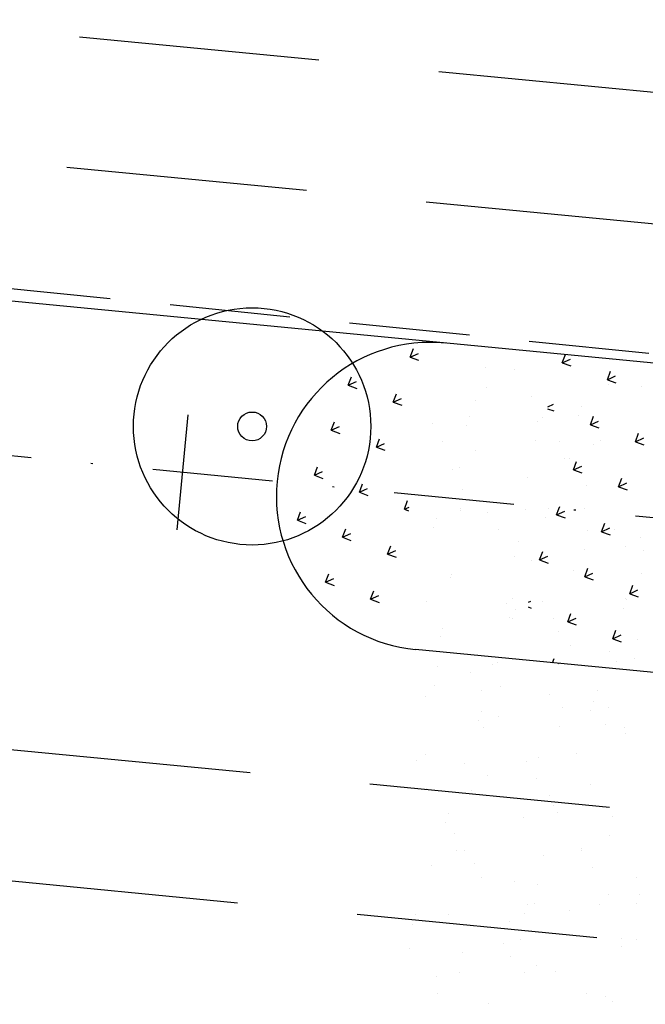
# Model space of a CAD drawing. Extents: x 190735 to 191685, y 1685537 to 1686131.
# Drawn here: x 191224 to 191256, y 1685923 to 1685974 of the extents above; entities that cross this region are included whole.
import ezdxf

# ---------------------------------------------------------------- set-up
doc = ezdxf.new("R2010")
doc.units = 0
doc.header["$LTSCALE"] = 5
doc.header["$MEASUREMENT"] = 0
for name, pattern in [('CONTINUO', [0]), ('DASHDOT2', [0.5, 0.25, -0.125, 0, -0.125]), ('DASHED', [0.75, 0.5, -0.25]), ('DASHED2', [0.375, 0.25, -0.125])]:
    doc.linetypes.add(name, pattern=pattern)
for name, color, linetype in [('EIXOPROJ', 10, 'CONTINUOUS'), ('FAIXAS', 10, 'DASHED'), ('MFIOPROJ', 10, 'CONTINUOUS'), ('T-BASALTO', 253, 'CONTINUOUS'), ('T-CAIXACRT', 113, 'CONTINUOUS'), ('T-MFIO-EXI', 7, 'DASHED2'), ('T-TERRA', 33, 'CONTINUOUS'), ('T-TEXTG', 7, 'CONTINUOUS'), ('T-VEGETACAO', 111, 'CONTINUOUS')]:
    doc.layers.add(name, color=color, linetype=linetype)

# ---------------------------------------------------------------- blocks, each defined once
blk = doc.blocks.new('A$C5F8A43EA')
at = {"layer": 'T-CAIXACRT', "color": 140}
for radius in [1.284, 0.156]:
    blk.add_circle((1.284, 1.284), radius, dxfattribs=at)

msp = doc.modelspace()

# ---------------------------------------------------------------- hatches: boundary and pattern name
at = {"layer": 'T-BASALTO', "ltscale": 5}
h = msp.add_hatch(dxfattribs=at)
h.set_pattern_fill('AR-CONC', color=256, angle=-65.5891, style=0)
h.set_pattern_definition([(344.4108584, (-3e-11, -2e-10), (2.39284714, -6.790749779), [0.75, -8.25]), (289.4108584, (-3e-11, -2e-10), (6.276074485, 4.37211424), [0.6, -6.6]), (34.8622584, (0.1994, -0.566), (8.668919669, -2.418642278), [0.6374019, -7.01142112]), (340.5950584, (1.821, 0.8266), (2.903436896, -10.402406173), [1.125, -12.375]), (31.0464584, (2.063, -0.04), (12.733115586, -4.48528343), [0.95610288, -10.51713]), (285.5950584, (1.821, 0.827), (12.73311909, -4.48527349), [0.9, -9.9]), (315.4108584, (1.779, -0.2907), (-1.199389556, -7.099398896), [0.75, -8.25]), (260.4108584, (1.779, -0.291), (7.608821472, 0.781235988), [0.6, -6.6]), (5.8622584, (1.679, -0.882), (6.409426937, -6.318167853), [0.6374019, -7.01142112]), (331.91085842, (-3e-11, -2e-10), (3.0816031457, 1.2650454745), [0, -6.52, 0, -6.7, 0, -6.625]), (301.91085842, (-3e-11, -2e-10), (4.678740089, -0.765512362), [0, -3.82, 0, -6.37, 0, -2.525]), (261.91085842, (-0.9216, 2.0306), (2.0007795372, -4.954229789), [0, -2.5, 0, -7.8, 0, -10.35]), (251.91085842, (-1.335, 2.9413), (3.321735698, -4.896813608), [0, -3.25, 0, -5.18, 0, -7.35])])
h.paths.add_polyline_path([(191249.197, 1685914.113), (191264.091, 1685913.111), (191273.87, 1685912.26), (191273.87, 1685917.765, -0.00139), (191271.852, 1685917.954), (191155.007, 1685929.23), (191153.284, 1685923.368)])

# ---------------------------------------------------------------- linework, layer by layer
at = {"layer": 'EIXOPROJ', "linetype": 'DASHDOT2', "ltscale": 5}
msp.add_line((191274.64, 1685946.82), (191117.012, 1685962.031), dxfattribs=at)
at = {"layer": 'FAIXAS', "ltscale": 5}
for p, q in [((191276.753, 1685968.718), (191119.125, 1685983.929)), ((191276.1, 1685961.95), (191118.472, 1685977.16)), ((191273.18, 1685931.69), (191115.552, 1685946.901)), ((191272.527, 1685924.922), (191114.899, 1685940.132))]:
    msp.add_line(p, q, dxfattribs=at)
at = {"layer": 'MFIOPROJ', "ltscale": 5}
for p, q in [((191275.408, 1685954.783), (191117.781, 1685969.994)), ((191273.872, 1685938.857), (191244.448, 1685941.696))]:
    msp.add_line(p, q, dxfattribs=at)
msp.add_arc((191245.217, 1685949.659), 8, 84.4881, 264.4881, dxfattribs=at)
at = {"layer": 'T-MFIO-EXI', "ltscale": 5, "elevation": 31.274, "flags": 128}
msp.add_lwpolyline([(190845.292, 1685923.561), (190883.688, 1685927.585), (190917.114, 1685931.497), (190934.865, 1685936.631), (190991.422, 1685956.258), (191015.004, 1685963.017), (191064.554, 1685974.283), (191111.7, 1685971.163), (191182.668, 1685964.6), (191279.917, 1685954.726), (191305.206, 1685953.483), (191331.775, 1685954.328), (191352.885, 1685957.295)], dxfattribs=at)
at = {"layer": 'T-TERRA', "ltscale": 5}
for p, q in [((191248.097, 1685956.362), (191248.097, 1685956.362)), ((191249.596, 1685956.247), (191249.596, 1685956.247)), ((191254.55, 1685956.1), (191254.55, 1685956.1)), ((191254.475, 1685955.473), (191254.475, 1685955.473)), ((191248.151, 1685955.296), (191248.151, 1685955.296)), ((191256.199, 1685955.356), (191256.199, 1685955.356)), ((191247.566, 1685954.662), (191247.566, 1685954.662)), ((191250.463, 1685954.855), (191250.463, 1685954.855)), ((191253.068, 1685954.331), (191253.068, 1685954.331)), ((191245.309, 1685953.419), (191245.309, 1685953.419)), ((191247.259, 1685953.796), (191247.259, 1685953.796)), ((191250.798, 1685953.549), (191250.798, 1685953.549)), ((191251.018, 1685953.766), (191251.018, 1685953.766)), ((191252.913, 1685953.856), (191252.913, 1685953.856)), ((191247.104, 1685953.32), (191247.104, 1685953.32)), ((191245.864, 1685952.528), (191245.864, 1685952.528)), ((191250.657, 1685952.559), (191250.657, 1685952.559)), ((191251.911, 1685952.529), (191251.911, 1685952.529)), ((191254.044, 1685952.536), (191254.044, 1685952.536)), ((191247.561, 1685952.058), (191247.561, 1685952.058)), ((191253.7, 1685952.334), (191253.7, 1685952.334)), ((191252.18, 1685951.613), (191252.18, 1685951.613)), ((191252.466, 1685951.637), (191252.466, 1685951.637)), ((191246.371, 1685951.077), (191246.371, 1685951.077)), ((191246.731, 1685951.136), (191246.731, 1685951.136)), ((191250.243, 1685950.627), (191250.243, 1685950.627)), ((191246.905, 1685950.009), (191246.905, 1685950.009)), ((191253.333, 1685950.245), (191253.333, 1685950.245)), ((191246.764, 1685949.019), (191246.764, 1685949.019)), ((191246.786, 1685948.92), (191246.786, 1685948.92)), ((191248.179, 1685948.81), (191248.179, 1685948.81)), ((191250.151, 1685948.995), (191250.151, 1685948.995)), ((191251.342, 1685949.046), (191251.342, 1685949.046)), ((191253.243, 1685949.026), (191253.243, 1685949.026)), ((191245.533, 1685948.51), (191245.533, 1685948.51)), ((191251.187, 1685948.571), (191251.187, 1685948.571)), ((191245.377, 1685948.035), (191245.377, 1685948.035)), ((191248.734, 1685947.919), (191248.734, 1685947.919)), ((191253.382, 1685947.882), (191253.382, 1685947.882)), ((191254.782, 1685947.919), (191254.782, 1685947.919)), ((191249.786, 1685947.319), (191249.786, 1685947.319)), ((191256.11, 1685947.496), (191256.11, 1685947.496)), ((191253.242, 1685946.892), (191253.242, 1685946.892)), ((191255.337, 1685947.028), (191255.337, 1685947.028)), ((191256.264, 1685946.863), (191256.264, 1685946.863)), ((191249.601, 1685946.526), (191249.601, 1685946.526)), ((191250.454, 1685946.328), (191250.454, 1685946.328)), ((191252.653, 1685945.788), (191252.653, 1685945.788)), ((191246.258, 1685945.454), (191246.258, 1685945.454)), ((191246.329, 1685945.611), (191246.329, 1685945.611)), ((191256.204, 1685945.636), (191256.204, 1685945.636)), ((191245.002, 1685944.2), (191245.002, 1685944.2)), ((191249.489, 1685944.342), (191249.489, 1685944.342)), ((191251.049, 1685944.201), (191251.049, 1685944.201)), ((191255.335, 1685944.357), (191255.335, 1685944.357)), ((191255.425, 1685944.297), (191255.425, 1685944.297)), ((191249.196, 1685944.081), (191249.196, 1685944.081)), ((191249.616, 1685943.761), (191249.616, 1685943.761)), ((191255.27, 1685943.822), (191255.27, 1685943.822)), ((191249.349, 1685943.352), (191249.349, 1685943.352)), ((191249.461, 1685943.286), (191249.461, 1685943.286)), ((191251.604, 1685943.309), (191251.604, 1685943.309)), ((191252.735, 1685943.328), (191252.735, 1685943.328)), ((191245.869, 1685942.808), (191245.869, 1685942.808)), ((191251.878, 1685942.65), (191251.878, 1685942.65)), ((191245.739, 1685942.374), (191245.739, 1685942.374)), ((191255.967, 1685942.216), (191255.967, 1685942.216)), ((191252.471, 1685941.917), (191252.471, 1685941.917)), ((191254.537, 1685941.578), (191254.537, 1685941.578)), ((191255.826, 1685941.226), (191255.826, 1685941.226)), ((191245.596, 1685940.801), (191245.596, 1685940.801)), ((191248.421, 1685940.942), (191248.421, 1685940.942)), ((191248.728, 1685941.042), (191248.728, 1685941.042)), ((191254.877, 1685941.049), (191254.877, 1685941.049)), ((191247.317, 1685940.482), (191247.317, 1685940.482)), ((191245.456, 1685939.811), (191245.456, 1685939.811)), ((191247.872, 1685939.59), (191247.872, 1685939.59)), ((191248.842, 1685939.788), (191248.842, 1685939.788)), ((191253.92, 1685939.591), (191253.92, 1685939.591)), ((191244.964, 1685939.235), (191244.964, 1685939.235)), ((191251.42, 1685939.341), (191251.42, 1685939.341)), ((191252.074, 1685938.675), (191252.074, 1685938.675)), ((191253.544, 1685938.536), (191253.544, 1685938.536)), ((191253.699, 1685939.012), (191253.699, 1685939.012)), ((191254.475, 1685938.7), (191254.475, 1685938.7)), ((191247.889, 1685938.476), (191247.889, 1685938.476)), ((191248.739, 1685938.198), (191248.739, 1685938.198)), ((191247.734, 1685938.001), (191247.734, 1685938.001)), ((191247.963, 1685937.634), (191247.963, 1685937.634)), ((191251.933, 1685937.685), (191251.933, 1685937.685)), ((191254.287, 1685937.811), (191254.287, 1685937.811)), ((191255.319, 1685937.661), (191255.319, 1685937.661)), ((191255.342, 1685937.308), (191255.342, 1685937.308)), ((191244.949, 1685936.247), (191244.949, 1685936.247)), ((191250.83, 1685936.104), (191250.83, 1685936.104)), ((191252.811, 1685936.293), (191252.811, 1685936.293)), ((191244.506, 1685935.927), (191244.506, 1685935.927)), ((191247.001, 1685935.757), (191247.001, 1685935.757)), ((191250.187, 1685935.872), (191250.187, 1685935.872)), ((191248.181, 1685935.134), (191248.181, 1685935.134)), ((191250.742, 1685934.981), (191250.742, 1685934.981)), ((191245.007, 1685934.479), (191245.007, 1685934.479)), ((191253.512, 1685934.672), (191253.512, 1685934.672)), ((191247.373, 1685934.397), (191247.373, 1685934.397)), ((191248.04, 1685934.144), (191248.04, 1685934.144)), ((191251.426, 1685934.121), (191251.426, 1685934.121)), ((191251.609, 1685933.589), (191251.609, 1685933.589)), ((191251.973, 1685933.726), (191251.973, 1685933.726)), ((191246.163, 1685933.191), (191246.163, 1685933.191)), ((191250.055, 1685932.965), (191250.055, 1685932.965)), ((191251.817, 1685933.251), (191251.817, 1685933.251)), ((191254.658, 1685933.008), (191254.658, 1685933.008)), ((191246.008, 1685932.715), (191246.008, 1685932.715)), ((191246.455, 1685932.153), (191246.455, 1685932.153)), ((191254.517, 1685932.018), (191254.517, 1685932.018)), ((191246.598, 1685931.258), (191246.598, 1685931.258)), ((191247.01, 1685931.262), (191247.01, 1685931.262)), ((191251.085, 1685931.008), (191251.085, 1685931.008)), ((191253.055, 1685931.364), (191253.055, 1685931.364)), ((191253.058, 1685931.263), (191253.058, 1685931.263)), ((191245.275, 1685930.472), (191245.275, 1685930.472)), ((191247.533, 1685930.58), (191247.533, 1685930.58)), ((191253.613, 1685930.372), (191253.613, 1685930.372)), ((191247.877, 1685929.87), (191247.877, 1685929.87)), ((191249.598, 1685929.657), (191249.598, 1685929.657)), ((191250.765, 1685929.468), (191250.765, 1685929.468)), ((191255.922, 1685929.834), (191255.922, 1685929.834)), ((191254.48, 1685928.979), (191254.48, 1685928.979)), ((191256.056, 1685928.977), (191256.056, 1685928.977)), ((191250.246, 1685928.441), (191250.246, 1685928.441)), ((191250.624, 1685928.477), (191250.624, 1685928.477)), ((191254.011, 1685928.454), (191254.011, 1685928.454)), ((191255.9, 1685928.502), (191255.9, 1685928.502)), ((191244.437, 1685927.905), (191244.437, 1685927.905)), ((191246.141, 1685927.95), (191246.141, 1685927.95)), ((191250.091, 1685927.966), (191250.091, 1685927.966)), ((191252.465, 1685928.127), (191252.465, 1685928.127)), ((191244.281, 1685927.43), (191244.281, 1685927.43)), ((191249.325, 1685927.544), (191249.325, 1685927.544)), ((191249.008, 1685926.419), (191249.008, 1685926.419)), ((191249.88, 1685926.653), (191249.88, 1685926.653)), ((191255.147, 1685926.695), (191255.147, 1685926.695)), ((191255.168, 1685926.259), (191255.168, 1685926.259)), ((191255.928, 1685926.654), (191255.928, 1685926.654)), ((191244.145, 1685926.151), (191244.145, 1685926.151)), ((191246.872, 1685925.927), (191246.872, 1685925.927)), ((191249.358, 1685925.723), (191249.358, 1685925.723)), ((191250.747, 1685925.261), (191250.747, 1685925.261)), ((191246.731, 1685924.937), (191246.731, 1685924.937)), ((191250.118, 1685924.913), (191250.118, 1685924.913)), ((191251.69, 1685924.988), (191251.69, 1685924.988)), ((191245.551, 1685924.712), (191245.551, 1685924.712)), ((191245.593, 1685923.825), (191245.593, 1685923.825)), ((191253.349, 1685923.801), (191253.349, 1685923.801)), ((191248.233, 1685923.281), (191248.233, 1685923.281)), ((191254.329, 1685923.692), (191254.329, 1685923.692)), ((191254.689, 1685923.387), (191254.689, 1685923.387))]:
    msp.add_line(p, q, dxfattribs=at)
at = {"layer": 'T-TEXTG', "ltscale": 5}
msp.add_line((191232.615, 1685953.889), (191232.039, 1685947.917), dxfattribs=at)
at = {"layer": 'T-VEGETACAO', "linetype": 'CONTINUO', "ltscale": 5}
for p, q in [((191244.168, 1685956.894), (191244.333, 1685957.333)), ((191244.169, 1685956.894), (191244.596, 1685957.088)), ((191252.068, 1685956.597), (191252.227, 1685957.02)), ((191244.168, 1685956.894), (191244.607, 1685956.729)), ((191252.068, 1685956.597), (191252.507, 1685956.432)), ((191252.069, 1685956.597), (191252.496, 1685956.791)), ((191254.409, 1685955.717), (191254.574, 1685956.156)), ((191240.949, 1685955.433), (191241.114, 1685955.871)), ((191240.949, 1685955.433), (191241.388, 1685955.268)), ((191240.95, 1685955.433), (191241.376, 1685955.627)), ((191254.409, 1685955.717), (191254.848, 1685955.553)), ((191254.41, 1685955.718), (191254.836, 1685955.912)), ((191243.289, 1685954.554), (191243.454, 1685954.992)), ((191243.289, 1685954.554), (191243.728, 1685954.389)), ((191243.29, 1685954.554), (191243.717, 1685954.748)), ((191251.317, 1685954.315), (191251.617, 1685954.45)), ((191251.307, 1685954.212), (191251.628, 1685954.092)), ((191240.07, 1685953.092), (191240.235, 1685953.531)), ((191253.53, 1685953.377), (191253.694, 1685953.816)), ((191253.53, 1685953.378), (191253.957, 1685953.571)), ((191253.53, 1685953.377), (191253.968, 1685953.212)), ((191240.07, 1685953.093), (191240.497, 1685953.286)), ((191240.07, 1685953.092), (191240.509, 1685952.928)), ((191255.87, 1685952.498), (191256.035, 1685952.937)), ((191242.41, 1685952.213), (191242.575, 1685952.652)), ((191242.411, 1685952.214), (191242.838, 1685952.407)), ((191255.87, 1685952.498), (191256.309, 1685952.333)), ((191255.871, 1685952.498), (191256.298, 1685952.692)), ((191242.41, 1685952.213), (191242.849, 1685952.048)), ((191252.65, 1685951.037), (191252.815, 1685951.476)), ((191239.191, 1685950.752), (191239.355, 1685951.191)), ((191239.191, 1685950.752), (191239.618, 1685950.946)), ((191252.65, 1685951.037), (191253.089, 1685950.872)), ((191252.651, 1685951.037), (191253.078, 1685951.231)), ((191239.191, 1685950.752), (191239.629, 1685950.587)), ((191241.582, 1685950.01), (191241.696, 1685950.312)), ((191254.991, 1685950.158), (191255.156, 1685950.597)), ((191254.992, 1685950.158), (191255.418, 1685950.352)), ((191241.531, 1685949.873), (191241.582, 1685950.01)), ((191241.531, 1685949.873), (191241.97, 1685949.708)), ((191241.532, 1685949.873), (191241.789, 1685949.99)), ((191241.789, 1685949.99), (191241.958, 1685950.067)), ((191254.991, 1685950.158), (191255.43, 1685949.993)), ((191243.871, 1685948.994), (191244.036, 1685949.433)), ((191238.311, 1685948.412), (191238.476, 1685948.851)), ((191243.871, 1685948.994), (191244.088, 1685948.912)), ((191243.872, 1685948.994), (191244.107, 1685949.101)), ((191251.771, 1685948.697), (191251.891, 1685949.015)), ((191251.772, 1685948.697), (191252.199, 1685948.891)), ((191251.891, 1685949.015), (191251.936, 1685949.135)), ((191238.311, 1685948.412), (191238.75, 1685948.247)), ((191238.312, 1685948.412), (191238.739, 1685948.606)), ((191251.771, 1685948.697), (191252.21, 1685948.532)), ((191240.652, 1685947.533), (191240.817, 1685947.971)), ((191254.112, 1685947.817), (191254.276, 1685948.256)), ((191254.112, 1685947.818), (191254.539, 1685948.012)), ((191254.112, 1685947.817), (191254.55, 1685947.653)), ((191240.652, 1685947.533), (191241.079, 1685947.727)), ((191240.652, 1685947.533), (191241.091, 1685947.368)), ((191242.992, 1685946.653), (191243.157, 1685947.092)), ((191242.993, 1685946.654), (191243.42, 1685946.848)), ((191250.892, 1685946.356), (191251.057, 1685946.795)), ((191242.992, 1685946.653), (191243.431, 1685946.489)), ((191250.892, 1685946.356), (191251.331, 1685946.191)), ((191250.893, 1685946.357), (191251.32, 1685946.55)), ((191253.232, 1685945.477), (191253.397, 1685945.916)), ((191239.773, 1685945.192), (191239.937, 1685945.631)), ((191239.773, 1685945.193), (191240.2, 1685945.386)), ((191239.773, 1685945.192), (191240.211, 1685945.027)), ((191253.232, 1685945.477), (191253.671, 1685945.312)), ((191253.233, 1685945.477), (191253.66, 1685945.671)), ((191242.113, 1685944.313), (191242.278, 1685944.752)), ((191255.573, 1685944.598), (191255.738, 1685945.037)), ((191255.574, 1685944.598), (191256, 1685944.792)), ((191242.113, 1685944.313), (191242.552, 1685944.148)), ((191242.114, 1685944.313), (191242.54, 1685944.507)), ((191250.32, 1685944.155), (191250.441, 1685944.21)), ((191255.573, 1685944.598), (191256.012, 1685944.433)), ((191250.296, 1685943.91), (191250.452, 1685943.851)), ((191252.353, 1685943.137), (191252.518, 1685943.576)), ((191252.354, 1685943.137), (191252.781, 1685943.331)), ((191252.353, 1685943.137), (191252.792, 1685942.972)), ((191254.694, 1685942.258), (191254.858, 1685942.696)), ((191254.694, 1685942.258), (191255.121, 1685942.452)), ((191254.694, 1685942.258), (191255.132, 1685942.093)), ((191251.554, 1685941.01), (191251.639, 1685941.235)), ((191251.877, 1685940.979), (191251.902, 1685940.991))]:
    msp.add_line(p, q, dxfattribs=at)

# ---------------------------------------------------------------- block references
at = {"layer": 'T-CAIXACRT', "linetype": 'DASHDOT2', "xscale": 4.8, "yscale": 4.8, "zscale": 4.8, "rotation": 5.914207517934091}
msp.add_blockref('A$C5F8A43EA', (191230.461, 1685946.525, 23.297), dxfattribs=at)

doc.saveas('drawing.dxf')
